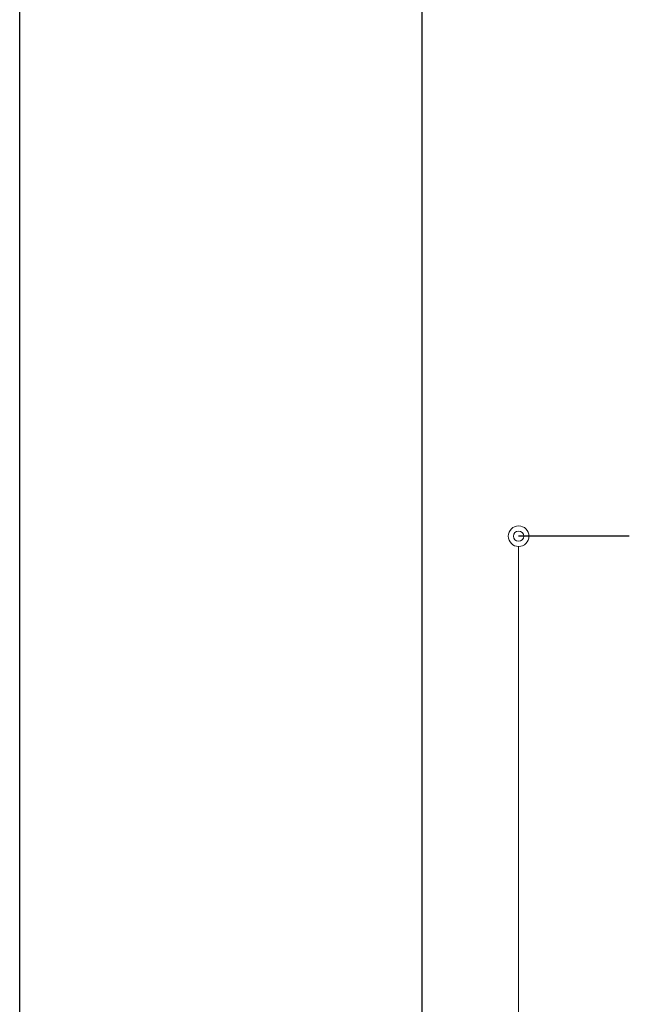
# Model space of a CAD drawing. Units: millimetres. Extents: x 0 to 4200, y 0 to 3227.
# Drawn here: x 0 to 302, y 1283 to 1760 of the extents above; entities that cross this region are included whole.
import ezdxf

# ---------------------------------------------------------------- set-up
doc = ezdxf.new("R2010")
doc.units = ezdxf.units.MM
doc.layers.get('0').update_dxf_attribs({"linetype": 'CONTINUOUS'})
doc.layers.get('DEFPOINTS').update_dxf_attribs({"color": 8, "linetype": 'CONTINUOUS'})
doc.layers.add('図面範囲', color=7, linetype='CONTINUOUS', plot=False)
doc.layers.add('外枠線', color=54, linetype='CONTINUOUS')
doc.layers.add('寸法', color=7, linetype='CONTINUOUS', lineweight=9)
doc.styles.add('32mm文字', font='txt', dxfattribs={"height": 32})
doc.dimstyles.new('32mm寸法', dxfattribs={"dimtxt": 32, "dimasz": 10, "dimexe": 0, "dimexo": 30, "dimgap": 5, "dimtad": 1, "dimdsep": 46, "dimtxsty": '32mm文字', "dimblk": 'ORIGIN2', "dimcen": 5, "dimclrd": 256, "dimclrt": 256, "dimadec": 0, "dimazin": 0, "dimtfac": 1, "dimtmove": 0, "dimatfit": 3, "dimldrblk": 'OPEN30', "dimfxl": 1, "dimlwd": -1, "dimarcsym": 0})

# ---------------------------------------------------------------- blocks, each defined once
blk = doc.blocks.new('_Origin2')
at = {"color": 0, "linetype": 'ByBlock', "lineweight": -2}
blk.add_line((-0.5, 0), (-1, 0), dxfattribs=at)
for radius in [0.5, 0.25]:
    blk.add_circle((0, 0), radius, dxfattribs=at)
blk = doc.blocks.new('*D53')
at = {"layer": 'DEFPOINTS', "color": 0, "transparency": 16777216}
for p in [(241.75, 1510), (325.25, 1510), (325.75, 660)]:
    blk.add_point(p, dxfattribs=at)
at = {"layer": '寸法', "color": 0, "lineweight": -2, "transparency": 16777216}
for p, q in [((295.25, 1510), (241.75, 1510)), ((295.75, 660), (241.75, 660))]:
    blk.add_line(p, q, dxfattribs=at)
at = {"layer": '寸法', "transparency": 16777216}
blk.add_line((241.75, 670), (241.75, 1500), dxfattribs=at)
at = {"layer": '寸法', "transparency": 16777216, "xscale": 10, "yscale": 10, "zscale": 10}
for p, rotation in [((241.75, 1510), 90), ((241.75, 660), 270)]:
    blk.add_blockref('_Origin2', p, dxfattribs=dict(at, rotation=rotation))
at = {"layer": '寸法', "transparency": 16777216, "insert": (220.75, 1102.77), "char_height": 32, "attachment_point": 5, "rotation": 90, "style": '32mm文字'}
blk.add_mtext('850', dxfattribs=at)
blk = doc.blocks.new('_Open30')
at = {"color": 0, "linetype": 'ByBlock', "lineweight": -2}
for p, q in [((-1, 0.268), (0, 0)), ((0, 0), (-1, -0.268)), ((0, 0), (-1, 0))]:
    blk.add_line(p, q, dxfattribs=at)

msp = doc.modelspace()

# ---------------------------------------------------------------- linework, layer by layer
at = {"layer": '図面範囲'}
msp.add_lwpolyline([(0, 2970), (4200, 2970), (4200, 0), (0, 0)], close=True, dxfattribs=at)
at = {"layer": '外枠線', "color": 54}
msp.add_lwpolyline([(195, 110), (195, 2860), (4005, 2860), (4005, 110)], close=True, dxfattribs=at)

# ---------------------------------------------------------------- dimensions: what is measured, and where the dimension line sits
at = {"layer": '寸法'}
dim = msp.add_linear_dim(base=(241.747, 1510), p1=(325.752, 660), p2=(325.252, 1510), angle=90, dimstyle='32mm寸法', dxfattribs=at)
dim.commit()
dim.dimension.update_dxf_attribs({"geometry": '*D53', "text_midpoint": (241.747, 1102.77), "dimtype": 160})

doc.saveas('drawing.dxf')
